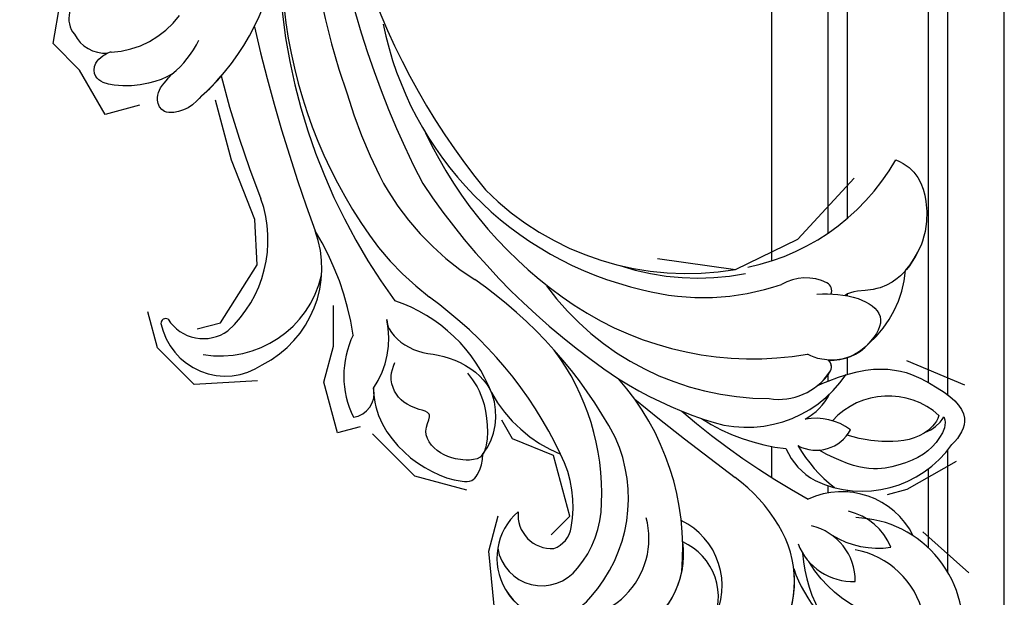
# Model space of a CAD drawing. Units: millimetres. Extents: x 3682 to 7246, y 4559 to 6239.
# Drawn here: x 4529 to 4597, y 5531 to 5571 of the extents above; entities that cross this region are included whole.
import ezdxf
from ezdxf.xclip import XClip

# ---------------------------------------------------------------- set-up
doc = ezdxf.new("R2010")
doc.units = ezdxf.units.MM
doc.header["$XCLIPFRAME"] = 2
doc.layers.add('H-08.木作(細線)', color=8, linetype='Continuous')

# ---------------------------------------------------------------- blocks, each defined once
blk = doc.blocks.new('SE-21128L-d')
at = {"layer": 'H-08.木作(細線)'}
for centre, radius, start, end in [((37.57117615380412, -2.957302191689905), 63.25936884042972, 168.4788487430349, 202.8539112556682), ((24.50205924075271, 4.917186414562366), 49.39945790219864, 190.6097662054213, 234.0539234850132), ((25.25300338475063, -3.220542438872599), 49.3151669839616, 181.1126889629893, 214.5105689158564), ((38.20085058452969, 6.929043541627379), 63.48203450874963, 202.0490260930708, 222.2704953276203), ((-38.53596960344294, -25.09361304210552), 16.12038360311121, 326.9463840774676, 10.0055735550693), ((17.4037016552611, -11.75201517054165), 41.42788136432745, 194.7402165742304, 231.2140224230387), ((6.836269433370035, -15.36753720281058), 23.55432769464404, 206.4968868009794, 272.1637398949856), ((7.43439474702609, -21.85799045728936), 15.30719303902505, 293.4596381397347, 345.1774147753102), ((9.98587497392873, -14.58652505605869), 33.32297539894172, 202.8493550601169, 231.9047708078749), ((79.02960610817536, 25.68780916537571), 115.2337032825529, 207.9657948087749, 215.2491415933449), ((-33.70756615405844, -26.67017381362575), 6.206220965972103, 287.7207731263326, 338.6273769020532), ((-33.59290893420257, -30.68634307646289), 1.681573843819701, 126.8031278226085, 234.1034590145161), ((-32.84849560298608, -28.97841234625821), 6.765577744659892, 323.8778450756693, 349.3879246986144), ((18.38785700828157, -29.96248902347588), 7.117751869755065, 335.1843109520007, 351.6321569060613), ((15.14870542669814, -12.35244431646652), 35.86046617678534, 211.633084960439, 221.2834542348079), ((-32.80458461862145, -30.45438716301078), 2.385242707928966, 221.9393054220621, 288.7030941859095), ((-38.53596960364666, -25.09361304200002), 16.12038360334188, 326.9463840774676, 333.8161800158582), ((32.02578590939811, -1.216991010844595), 64.08652379995702, 208.9182741188512, 216.8589318201493), ((12.61626823365077, -13.73591627773794), 28.8970488937826, 220.0830935157522, 251.4945821726481), ((-31.58451720410812, -33.22633636639762), 0.6855921677254653, 109.9575642326868, 131.6025698184785), ((17.48640244607668, -34.28261160490592), 7.481642590139181, 326.2061229499662, 10.26157699128816), ((5.311453798625735, -18.09967774613915), 19.60518968298052, 239.9816171320637, 294.77856724365), ((19.20370369516604, -38.42567526969879), 3.327195376514277, 78.84734827054311, 135.1352395946787), ((19.73261487400305, -35.73755123048477), 0.5875326329006288, 350.3314849718665, 78.74750114792882), ((23.39913164259633, 1.107240065864517), 48.94017693056, 228.8976669693268, 251.2832891888915), ((2.092028275910707, -23.18808343550927), 18.90567149797138, 222.7143670553238, 252.4278664431277), ((6.781453314841201, -20.66366201330538), 17.06510407358092, 266.6321166028561, 296.0005496982712), ((7.634074691122805, -22.48368014665039), 16.42164566486466, 270.3192419588827, 304.1201641284674), ((20.67616180868208, -36.95704289667492), 3.373211794629794, 281.1606013209591, 333.8451119256819), ((-26.22549637201155, -44.45089047321972), 8.462141106598704, 327.358866199427, 34.49011418641828), ((13.14058850271249, -25.51284633783735), 19.01703594771426, 231.3496872491601, 285.033206048597), ((10.51014681122615, -20.09389837293065), 22.19935358539207, 251.4409861155587, 294.8102289522517), ((21.04953870053578, -40.81347599388982), 0.6143023867407225, 336.2620929830746, 62.93154613805044), ((21.04953870053578, -40.81347599388619), 0.6143023867357833, 352.1137097954493, 62.93154613851652), ((-21.16150100346567, -45.09918803247137), 7.440909319303705, 311.7229643787086, 35.13075884237657), ((-28.27739276031207, -54.71106011852544), 19.16536359664106, 23.51246718766423, 46.46369576569482), ((2.945740704024502, -21.68788861562143), 23.41944900141775, 234.741817701778, 246.7229062203434), ((-14.19257111406478, -70.5516953786705), 31.18834441557114, 43.23493412132274, 70.17620891803287), ((14.97749748746719, -38.24063127067939), 8.22142292276681, 264.030519803401, 340.9755041754502), ((17.64469791431475, -39.71026130562541), 4.190740703728065, 275.8687980890649, 341.2004001517893), ((18.79238077077753, -40.28966420055303), 2.929459991471594, 319.8218368781199, 348.0194314120046), ((27.28130615920236, -46.59651423421246), 5.187981908863274, 62.80741794204643, 152.7477439309132), ((18.00368476163567, -41.63787010505121), 4.09503092345786, 313.5122161117288, 347.7510763381113), ((-16.18418094025401, -69.5103063037991), 28.1014466186663, 40.44975813480237, 69.42656121359985), ((-21.01445045005676, -43.90774037052552), 7.156186753906518, 275.6064882515864, 2.055613733308023), ((23.95375166099984, -41.10670314327808), 7.524750048509882, 259.525117681581, 339.9413220517294), ((-9.20132101222407, -54.843597655547), 10.81869856271024, 35.73847536486994, 86.53400479344766), ((-7.227475440806302, -57.36726142907219), 16.40575407843527, 12.48860715473961, 51.75542946320391), ((21.42259832394484, -43.88423966354685), 2.679438049119426, 256.9425958090674, 346.7891445158559), ((22.55627757403272, -48.28051923616522), 4.061198273311295, 68.70584691173984, 115.2616376739325), ((-2.029250934909214, -59.95366967746895), 17.6325425026779, 9.901485928708318, 56.53134711585371), ((15.77000285606482, -19.18417639885092), 27.28308585114933, 252.7836891260751, 266.5380178320645), ((-14.17577885741048, -48.22920899564861), 6.111750412539228, 340.8701045826506, 27.24228436689902), ((75.60231846159877, 99.97256032672294), 160.6749863092383, 245.5684933098605, 248.6911087308475), ((35.15254324067791, 0.851567145169156), 52.28971634335769, 244.3076570605131, 255.9411701177264), ((18.05673854477936, -33.71161667263596), 13.34601091368532, 252.015672737901, 278.696780184221), ((27.98623527062591, -39.27029273620292), 10.17753372955848, 225.2193845272203, 246.8935174078027), ((-4.352240722510032, -48.26742959806006), 6.463838364277799, 169.2797422319194, 221.1258320264878), ((23.65084857733746, -44.06744607563314), 4.56461560924736, 218.422961449816, 256.5059160035675), ((6.348029390152078, -41.87573629650296), 9.47267018598025, 223.7549620466785, 263.0409541464978), ((-3.958930301429064, -51.00964988690475), 4.324426636898609, 336.9904650918169, 35.07634399660211), ((25.98163252724771, -54.06903714629743), 5.485008700015659, 41.51383094764353, 130.0751661549475), ((-23.36307931050396, -49.63140352445635), 0.3281955414767156, 75.85151113181837, 194.8219015398079), ((-21.33331694033404, -47.17121813938365), 2.896314099811994, 227.6924029521965, 320.4573967064424), ((0.6590570529733668, -55.64136699294477), 10.1781216714112, 333.1864952390991, 39.34943353534366), ((-19.63296401965636, -47.69866082210001), 4.521996030492795, 206.4857778771354, 319.209298088194), ((13.12149348729145, -60.11157306205723), 11.17029668969626, 45.59091055090361, 68.50947579999983), ((25.51348012703966, -54.07782382347295), 4.12519076550096, 37.04886823442273, 92.27771285028062), ((27.6880044141144, -57.64583530227605), 7.60135043243311, 3.935531837002837, 103.2208833521471), ((-9.85841810234706, -51.00011715181472), 1.646929110825319, 292.7611715248762, 27.79666381500881), ((-0.7057835107916617, -56.59419017110349), 7.945901718134285, 4.558983816554885, 41.98760790907443), ((16.01430798507499, -57.43610044809475), 7.237325655420536, 279.1767096280271, 47.12917260505563), ((23.29127624276589, -55.45234393231522), 3.870154961632362, 14.33474786048595, 92.18026313557002), ((26.39429358237248, -45.91244430354936), 6.170722749625789, 253.9039045723536, 293.0050261688134), ((26.93594364778983, -58.28625156156204), 5.917031366953023, 28.2198752859853, 94.55724523090517), ((25.84524948028411, -50.63364648283323), 4.041425942412934, 215.9954029884747, 287.208983847707), ((7.226321478192403, -56.74110341308051), 5.532774801374619, 269.8819731079146, 29.87807305112212), ((2.050242804929439, -55.58303515372836), 6.966738343425752, 334.7286310484901, 14.66241109348218), ((13.45163719571428, -58.45360790005952), 4.998760007570998, 347.0423174216433, 79.09303014962964), ((32.20964886777074, -50.46468723690714), 9.670391033717992, 198.580941715969, 226.8813744321699), ((30.15717631655571, -49.85749455705513), 8.885915832897407, 213.2652819230255, 305.1378820469695), ((16.01430798508954, -57.43610044809475), 7.237325655403198, 342.0157861399757, 21.94354331170886), ((9.308336464127933, -57.31201513439601), 6.051829936139949, 308.6064457847009, 23.11285420996742), ((14.240484864873, -59.00897140517054), 4.121604433028022, 346.6443730144609, 81.1525218204596), ((6.888542075932492, -58.23172222598305), 4.208349970754687, 145.8147228629692, 225.7670205228025), ((5.686917688792164, -55.48352759284762), 2.311687746939169, 189.5530393138462, 288.5927735899051), ((5.338553361798404, -56.13433271723125), 1.884265819893044, 305.1728623967291, 5.228988559641206), ((9.368151897622738, -57.34652489751397), 5.98759245594316, 290.3427105097288, 4.068872207126622), ((5.504546175608994, -57.38734757692009), 3.076760523760324, 204.3583833080044, 337.6530048729122), ((6.510777853021864, -58.81595383851027), 3.528878276103223, 223.5440808046361, 336.3316288312434), ((6.510777853021864, -58.81595383850663), 3.528878276106093, 223.5441190536795, 281.5099610160431)]:
    blk.add_arc(centre, radius, start, end, dxfattribs=at)
for points, knots in [([(22.23220450984809, -25.77398138644867), (23.7831187542688, -25.95767363442292), (25.11440099798347, -27.71579434216846), (25.52420929208893, -29.8816014328645), (25.44100320581492, -30.89608376150363), (25.42983446861035, -30.99831966971988)], [0, 0, 0, 0, 3.584379539537808, 6.488994395683022, 6.815731713024856, 6.815731713024856, 6.815731713024856, 6.815731713024856]), ([(25.42983446861035, -30.99831966971988), (25.20541025706189, -32.26447433650401), (24.63311716284807, -33.61732363414421), (23.24000533820072, -34.86381622788258), (21.55620065492985, -35.26954455581154), (21.29102249844436, -35.67329375452982)], [7.314615902407759, 7.314615902407759, 7.314615902407759, 7.314615902407759, 9.914147393428749, 11.9522197756787, 13.96753769876605, 13.96753769876605, 13.96753769876605, 13.96753769876605]), ([(-27.3835190253667, -32.96677958424925), (-27.7573772249234, -33.34865412854788), (-28.75121465004486, -34.08956607993105), (-30.89071412241901, -34.86349536299758), (-32.49803058853286, -34.71951544931881), (-32.77857796219905, -33.69479316051593), (-32.37665177934832, -33.03851472743872), (-32.13680949725676, -32.7898883989435), (-32.03972280981543, -32.71367226878237)], [12.35972195657466, 12.35972195657466, 12.35972195657466, 12.35972195657466, 14.38161139661924, 16.75005534916935, 18.54021989593025, 19.90593569316012, 20.78032451534432, 21.28851509293725, 21.28851509293725, 21.28851509293725, 21.28851509293725]), ([(-25.02450015239447, -33.88605074645102), (-25.32279487993947, -34.49077454669032), (-25.82947797334054, -35.15339309790443), (-27.16671996277728, -35.83209967934317), (-27.94801567506511, -35.11214161944963), (-27.95627708920802, -34.24177259674843), (-27.84151130393002, -33.8319016729024), (-27.3835190253667, -32.96677958424925)], [14.77231962850037, 14.77231962850037, 14.77231962850037, 14.77231962850037, 16.75005534916935, 18.54021989593025, 19.90593569316012, 20.78032451534432, 21.64860833824105, 21.64860833824105, 21.64860833824105, 21.64860833824105]), ([(19.38384015255724, -36.08588182277754), (19.86862044561713, -35.93662987330617), (20.71765701619734, -35.71981199920492), (22.45892931128765, -35.54210236951849), (24.48926347827364, -36.24021269487866), (23.82141461355786, -38.66105144185576), (22.24677648014767, -40.26399936483585), (20.46199590279139, -40.41951665361057), (19.82530948064232, -40.24430889111909)], [0, 0, 0, 0, 1.405650447774259, 2.737475003162161, 4.796392242388066, 6.990311943622487, 9.501872737555946, 11.51334579493702, 11.51334579493702, 11.51334579493702, 11.51334579493702]), ([(21.03061116390745, -42.17965376372968), (24.52774584131112, -39.22740184206714), (29.18555799082969, -39.93384557732725), (31.88212860063504, -41.37774237354688), (31.4171256773916, -43.00569312057496), (31.02206434674008, -43.68755940993151)], [3.965079817758286, 3.965079817758286, 3.965079817758286, 3.965079817758286, 6.933260601349588, 10.01843561295428, 12.47900399880017, 12.47900399880017, 12.47900399880017, 12.47900399880017]), ([(29.65212451665138, -41.98193119750658), (29.64423216527939, -42.26565715338666), (29.19032915723074, -43.60690923924494), (27.09863678991678, -44.71255845535279), (25.09899189151474, -44.97092338047378), (23.89228840722353, -44.92347936237138)], [0, 0, 0, 0, 0.9892920186394438, 4.557485069761681, 8.073355150677358, 8.073355150677358, 8.073355150677358, 8.073355150677358]), ([(30.00175881470204, -41.99144987017871), (30.33521670142363, -42.43456395484691), (30.13615964628843, -43.58563926239594), (29.31449371313647, -44.99092997816342), (27.85026798838226, -46.06419074897576), (25.58193357393611, -47.27798639497496), (22.30991055099003, -46.41249306675536)], [0, 0, 0, 0, 1.579199091061349, 3.433519359635525, 5.602486060508874, 8.558932819876311, 8.558932819876311, 8.558932819876311, 8.558932819876311]), ([(-8.741951182440971, -45.43152961731403), (-8.664970914891455, -45.66242795784137), (-8.210425646648218, -46.48327058456061), (-6.340715562058904, -47.14125572841158), (-4.167054145036673, -46.73857255109988), (-2.036978961805289, -47.08879808509164), (-0.794862347189337, -48.03417810837936), (-0.4198755298493779, -48.52454283454654)], [0, 0, 0, 0, 0.7174644880255608, 3.113372099897608, 4.621134272849925, 7.980319181149342, 9.348618530931239, 9.348618530931239, 9.348618530931239, 9.348618530931239]), ([(-2.418949288599833, -47.55538601345552), (-1.800693995734036, -48.01608887106568), (-0.5824999866381404, -49.09549437025134), (0.5181546301319031, -52.63671911428764), (-0.7398719472257653, -53.41000896773994), (-2.824005996611959, -53.61982005857726), (-4.479160683171358, -52.41371695563657), (-3.977648749467335, -50.82055892199651), (-5.714795400221192, -50.8619052801937), (-6.785086577430775, -50.43329488247628), (-7.527846224686073, -49.22001200661771), (-7.480003515651333, -48.52525563588142), (-7.437725109717576, -48.14581197646339)], [0, 0, 0, 0, 3.575389848840045, 7.919977169737438, 9.810259837065383, 12.42810285508499, 14.99832261993855, 16.17048486113015, 17.07720963099969, 19.98479288663836, 21.44925693790166, 22.57172272871212, 22.57172272871212, 22.57172272871212, 22.57172272871212]), ([(-8.401531221046753, -50.23209624638048), (-8.193880426159012, -51.06730584103434), (-6.873446121928282, -53.28838769414006), (-3.795168816614023, -54.74746757088951), (-1.416781278618146, -54.95898701936176), (-0.2026412719496875, -54.72271394379868), (0.1683178773528198, -53.87924001529473), (0.1793742226946051, -53.10759014374207), (0.03072387178690406, -52.67512347873208)], [0, 0, 0, 0, 3.187504965903265, 9.331637009016752, 12.18915102541242, 13.05207374538304, 13.7483472983188, 15.51127750940188, 15.51127750940188, 15.51127750940188, 15.51127750940188]), ([(32.14967356769921, -55.48834510856113), (31.95398863414448, -55.79101227347792), (30.24883754389884, -56.48636491402658), (27.69621641784761, -56.45737967795367), (25.08847781581426, -55.42066177910829), (23.61409002755681, -54.00337216076377)], [0, 0, 0, 0, 0.8506952117897267, 4.283840443672928, 9.328481550881989, 9.328481550881989, 9.328481550881989, 9.328481550881989])]:
    blk.add_open_spline(points, degree=3, knots=knots, dxfattribs=at)
blk.add_open_spline([(29.1077841307997, -43.28109987018843), (29.4351179773148, -43.08315428463038), (29.8605472696363, -42.53557345036688), (30.00175881470204, -41.99144987017871)], degree=3, dxfattribs=at)

msp = doc.modelspace()

# ---------------------------------------------------------------- linework, layer by layer
at = {"color": 8}
for points in [[(4581.093101129589, 5554.042975363012), (4581.093101129589, 5582.989341566286)], [(4584.983830122843, 5555.957479604592), (4584.983830122843, 5581.501263147736)], [(4586.296808655805, 5556.962762089978), (4586.296808655805, 5581.134517247158)], [(4591.889393603373, 5545.668062302451), (4591.889393603373, 5580.194784242694)], [(4593.202372136335, 5544.821236994541), (4593.202372136335, 5580.107004465989)], [(4586.296808655805, 5551.64132907583), (4586.296808655805, 5551.761392054536)], [(4586.296808655805, 5546.245256155372), (4586.296808655805, 5547.384616915638)], [(4584.983830122843, 5545.783772931138), (4584.983830122843, 5546.250865975152)], [(4581.093101129589, 5539.137642003961), (4581.093101129589, 5541.277595734016)], [(4593.202372136335, 5532.637641110588), (4593.202372136335, 5541.031805580587)], [(4591.889393603373, 5534.292258144745), (4591.889393603373, 5539.747194153928)], [(4584.983830122843, 5538.085721390583), (4584.983830122843, 5538.575889145138)], [(4586.296808655805, 5538.154874752567), (4586.296808655805, 5538.273403343741)]]:
    msp.add_lwpolyline(points, dxfattribs=at)
msp.add_lwpolyline([(3997.093101129589, 5186.479144294761), (3997.093101129589, 4909.953470515352), (4477.093101129589, 4909.953470515352, 0.414213562373095), (4597.093101129589, 5029.953470515356), (4597.093101129589, 5580.128154290542)], format="xyb", dxfattribs=at)

# ---------------------------------------------------------------- block references
ref = msp.add_blockref('SE-21128L-d', (4574.824496976261, 5591.633585754005), dxfattribs=dict(at, rotation=344.9999999999999))
XClip(ref).set_block_clipping_path([(6.003416763539462, 54.37776634110651), (6.26833531484408, 54.11050781369613), (7.969525009273639, 52.9796327664435), (9.994890415429836, 52.49621972465138), (10.783218245988792, 52.49621972465138), (9.452804437253235, 49.83622243576974), (5.452799584870718, 46.98066698301864), (2.0999189147596553, 44.51902342882386), (-1.5340123313817458, 42.028412812785064), (-6.042302941171329, 38.446755153938284), (-10.777591780179137, 33.71146631492866), (-17.520032243245623, 24.666348890339577), (-21.259172845174362, 17.3624037007512), (-23.533569565574, 10.653091418065742), (-23.94351925448791, 4.799752342627471), (-23.4593874604584, -3.210445393327973), (-21.196804489581154, -11.654519996980525), (-15.67365868811612, -22.380354877106583), (-8.780331345807099, -30.48688507805855), (-1.447824700710953, -35.26066316908691), (3.4100733552186284, -36.56233303008594), (8.147236300945224, -36.56233303008594), (13.528233444383659, -35.899902316597945), (17.13500153114046, -32.77588109433054), (19.78493764773748, -27.71913874821621), (21.834474863117975, -25.14611648839218), (25.29754063582186, -25.529092526188833), (26.286288180435804, -29.527923064550123), (25.41859367115785, -33.45408788950863), (25.41859367115876, -36.128405929116525), (23.699170553814838, -39.6644005318758), (26.516922770922974, -38.90938610083049), (30.795247950552948, -39.50035127302999), (32.600515587344944, -42.62716654121141), (31.61837182715908, -44.72039426293122), (28.842492948918334, -47.462687809679664), (27.621195828644886, -48.167804030830666), (28.96618761749687, -48.94433540218415), (30.655240526430134, -49.99317057922781), (34.43300825584174, -51.90455097983431), (36.02688243551984, -55.26509049014567), (36.02688243551984, -57.66211280781499), (33.393737118936315, -58.6934260821472), (29.938208853987817, -59.71416917432907), (26.5180790224631, -59.71416917432907), (24.172252711930014, -57.36834286379599), (23.49961991843702, -59.878642623952146), (23.09001139069551, -63.678039052860186), (20.967240213933565, -65.80081022962258), (16.08162949395637, -67.10990567657427), (12.0215684483519, -66.0220155981824), (10.834698789782578, -63.966297047580156), (8.594974551253472, -63.36616474659695), (7.13178517355027, -62.974104334467484), (3.499263107398747, -62.54694154817025), (2.1568840670570353, -59.00353792799524), (2.156884067056126, -56.490246339736586), (3.6002660783524334, -55.04686432844119), (4.362987675838667, -56.36793688731814), (6.000513328124725, -56.806710563433626), (6.910074583910955, -55.2313042558153), (5.987764902028175, -53.633817026481665), (4.752472971536918, -51.4942286406922), (1.73103193611405, -51.11438704529519), (0.6961292811211024, -50.07948439030224), (0.6961292811215571, -52.591594204196554), (0.6961292811211024, -54.725826011979734), (-0.37992087869997704, -55.34708386141483), (-4.099203398708596, -55.34708386141483), (-7.656775323431248, -53.293118753014824), (-8.602403861383664, -53.03973834993121), (-9.997372112256016, -53.84512364508373), (-11.802401442872906, -50.718721135303895), (-11.802401442871997, -48.16194424461173), (-12.527082501839232, -45.45739771326316), (-13.497940610001024, -49.08068949986409), (-16.234964942232182, -51.81771383209525), (-20.379821806205655, -53.17414057552014), (-23.46774379616454, -51.39132798337869), (-24.75064275792147, -49.16928180064042), (-23.189160064277075, -48.267759347132596), (-21.166199757543836, -49.43571602478369), (-19.729688694199467, -48.606345975667864), (-18.336853581525702, -44.119781066032374), (-19.282903834521676, -41.14250445751077), (-21.90292658582257, -37.61459340552028), (-24.034558558106255, -33.92249852648911), (-26.021341520156057, -36.39397944596385), (-28.98212613872647, -35.60063959845502), (-31.10632897288724, -36.8270486765723), (-33.59583933317663, -34.337538316283826), (-35.82353373128717, -33.05137835586174), (-36.086711403103436, -30.229950997769265), (-34.911054519516256, -28.845086691117103), (-33.54198190018724, -27.862163867500385), (-34.546429066605015, -26.012792458561307), (-33.99715628210106, -24.34903263617798), (-33.123518995652375, -24.43972522666718), (-31.9611197248214, -22.968504422724436), (-30.967333604076885, -22.60236487534894), (-29.992375959100627, -23.165256934124045), (-29.0645384989366, -22.237419473960472), (-30.988213445716156, -17.443948934403124), (-33.25040810639257, -9.001323524149484), (-33.25040810639166, -2.9961834068653843), (-33.07918187817177, 4.228017369334339), (-31.72145300397233, 10.503096642030869), (-28.87766785999156, 18.460111428973505), (-24.462217719933506, 27.82273906631235), (-17.69196646838691, 35.74546149062098), (-9.067113996520675, 43.882131279321584), (-3.7168781157515696, 46.97109140531211), (0.28967446049318823, 49.46566415325742)])

doc.saveas('drawing.dxf')
